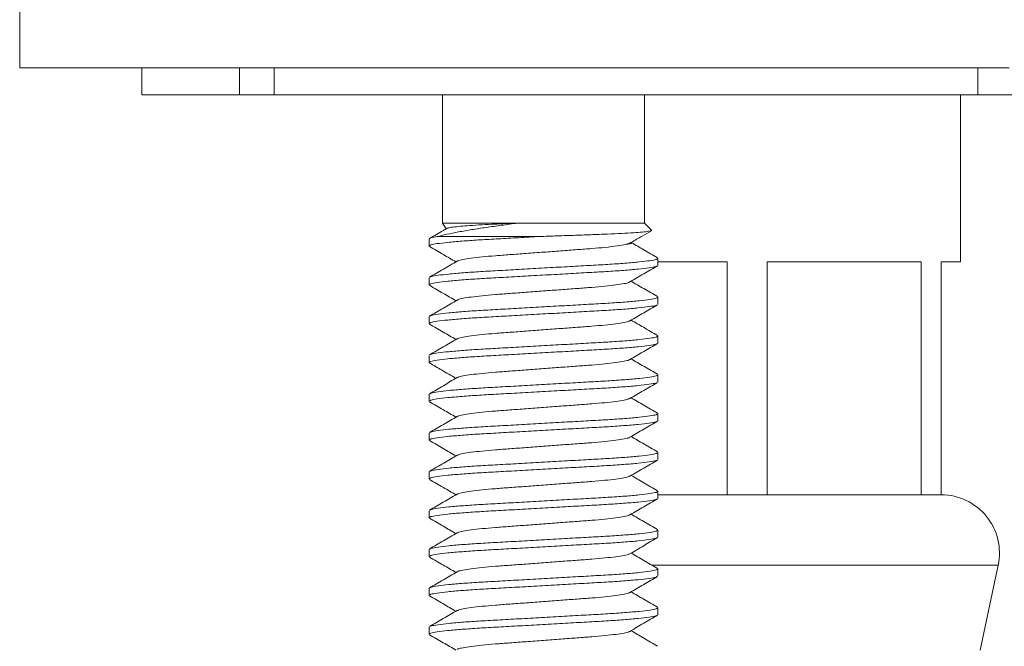
# Model space of a CAD drawing. Units: millimetres. Extents: x -212 to 545, y -345 to 576.
# Drawn here: x 471 to 496, y 234 to 250 of the extents above; entities that cross this region are included whole.
import ezdxf

# ---------------------------------------------------------------- set-up
doc = ezdxf.new("R2010")
doc.units = ezdxf.units.MM

msp = doc.modelspace()

# ---------------------------------------------------------------- linework, layer by layer
at = {"color": 7, "linetype": 'Continuous', "lineweight": 0}
for p, q in [((470.894, 264.325), (470.894, 249.125)), ((470.894, 264.325), (470.894, 249.125)), ((470.894, 249.125), (496.394, 249.125)), ((474.044, 249.125), (474.044, 248.425)), ((476.558, 249.125), (476.558, 248.425)), ((477.456, 249.125), (477.456, 248.425)), ((495.583, 248.425), (495.583, 249.125)), ((476.558, 248.425), (474.044, 248.425)), ((477.456, 248.425), (476.558, 248.425)), ((495.583, 248.425), (477.456, 248.425)), ((481.794, 248.425), (481.794, 245.125)), ((486.994, 245.125), (486.994, 248.425)), ((495.144, 244.125), (495.144, 248.425)), ((497.205, 248.425), (495.583, 248.425)), ((481.794, 245.125), (481.888, 244.98)), ((481.794, 245.125), (483.722, 245.125)), ((483.722, 245.125), (486.994, 245.125)), ((487.175, 244.944), (486.994, 245.125)), ((481.444, 244.716), (481.444, 244.534)), ((481.652, 244.775), (484.231, 244.775)), ((486.661, 244.611), (486.681, 244.643)), ((487.344, 244.034), (487.344, 244.216)), ((487.344, 244.125), (489.128, 244.125)), ((489.128, 244.125), (489.128, 238.125)), ((490.16, 244.125), (494.128, 244.125)), ((490.16, 238.125), (490.16, 244.125)), ((494.128, 244.125), (494.128, 238.125)), ((494.644, 244.125), (495.144, 244.125)), ((494.644, 238.125), (494.644, 244.125)), ((481.444, 243.716), (481.444, 243.534)), ((487.344, 243.034), (487.344, 243.216)), ((481.444, 242.716), (481.444, 242.534)), ((487.344, 242.034), (487.344, 242.216)), ((481.444, 241.716), (481.444, 241.534)), ((487.344, 241.034), (487.344, 241.216)), ((481.444, 240.716), (481.444, 240.534)), ((487.344, 240.034), (487.344, 240.216)), ((481.444, 239.716), (481.444, 239.534)), ((487.344, 239.034), (487.344, 239.216)), ((481.444, 238.716), (481.444, 238.534)), ((487.344, 238.034), (487.344, 238.216)), ((489.128, 238.125), (487.344, 238.125)), ((490.16, 238.125), (489.128, 238.125)), ((492.144, 238.125), (490.16, 238.125)), ((492.144, 238.125), (492.144, 238.125)), ((494.128, 238.125), (492.144, 238.125)), ((494.644, 238.125), (494.128, 238.125)), ((481.444, 237.716), (481.444, 237.534)), ((487.344, 237.034), (487.344, 237.216)), ((481.444, 236.716), (481.444, 236.534)), ((495.644, 234.125), (496.111, 236.312)), ((487.344, 236.034), (487.344, 236.216)), ((481.444, 235.716), (481.444, 235.534)), ((487.344, 235.034), (487.344, 235.216)), ((481.444, 234.716), (481.444, 234.534))]:
    msp.add_line(p, q, dxfattribs=at)
at = {"color": 8, "linetype": 'Continuous', "lineweight": 0}
for p, q in [((487.188, 236.312), (489.644, 236.312)), ((489.644, 236.312), (496.111, 236.312))]:
    msp.add_line(p, q, dxfattribs=at)
at = {"color": 7, "linetype": 'Continuous', "lineweight": 0}
msp.add_arc((494.644, 236.625), 1.5, 347.9469, 90, dxfattribs=at)
for points, knots in [([(483.722, 245.125), (483.585, 245.106), (483.307, 245.065), (482.911, 245.013), (482.537, 244.955), (482.196, 244.896), (481.89, 244.835), (481.732, 244.795), (481.652, 244.775)], [0, 0, 0, 0, 0.15977, 0.3241, 0.487977, 0.655559, 0.825697, 1, 1, 1, 1]), ([(481.907, 244.987), (481.911, 244.99), (481.923, 244.999), (482.018, 245.016), (482.186, 245.036), (482.423, 245.056), (482.714, 245.076), (483.058, 245.094), (483.398, 245.11), (483.629, 245.121), (483.722, 245.125)], [0, 0, 0, 0, 0.071067, 0.206712, 0.346178, 0.483715, 0.625241, 0.762777, 0.904233, 1, 1, 1, 1]), ([(481.905, 244.99), (481.874, 244.972), (481.724, 244.885), (481.574, 244.798), (481.455, 244.729)], [0, 0, 0, 0, 0.207336, 1, 1, 1, 1]), ([(484.231, 244.775), (484.386, 244.781), (484.699, 244.792), (485.166, 244.809), (485.622, 244.826), (486.043, 244.841), (486.416, 244.859), (486.719, 244.876), (486.953, 244.894), (487.106, 244.912), (487.184, 244.927), (487.174, 244.936), (487.17, 244.94)], [0, 0, 0, 0, 0.099426, 0.201426, 0.306372, 0.414385, 0.518358, 0.625524, 0.726711, 0.830832, 0.932015, 1, 1, 1, 1]), ([(486.651, 244.625), (486.745, 244.68), (486.919, 244.781), (487.093, 244.882), (487.173, 244.929)], [0, 0, 0, 0, 0.539036, 1, 1, 1, 1]), ([(484.231, 244.775), (484.047, 244.765), (483.682, 244.744), (483.169, 244.715), (482.701, 244.689), (482.276, 244.66), (481.912, 244.628), (481.64, 244.594), (481.473, 244.563), (481.455, 244.544), (481.446, 244.534)], [0, 0, 0, 0, 0.124142, 0.245584, 0.363407, 0.484204, 0.615769, 0.748219, 0.878913, 1, 1, 1, 1]), ([(481.468, 244.73), (481.474, 244.735), (481.493, 244.749), (481.59, 244.765), (481.652, 244.775)], [0, 0, 0, 0, 0.350114, 1, 1, 1, 1]), ([(486.649, 244.629), (486.633, 244.619), (486.603, 244.601), (486.54, 244.582), (486.512, 244.573)], [0, 0, 0, 0, 0.554023, 1, 1, 1, 1]), ([(487.332, 244.229), (487.213, 244.298), (486.991, 244.427), (486.768, 244.557), (486.665, 244.617)], [0, 0, 0, 0, 0.533569, 1, 1, 1, 1]), ([(481.456, 244.521), (481.575, 244.452), (481.802, 244.32), (482.029, 244.188), (482.137, 244.125)], [0, 0, 0, 0, 0.522828, 1, 1, 1, 1]), ([(486.512, 244.573), (486.445, 244.561), (486.312, 244.536), (486, 244.5), (485.646, 244.468), (485.261, 244.44), (484.84, 244.409), (484.394, 244.375), (483.948, 244.342), (483.527, 244.311), (483.142, 244.283), (482.803, 244.253), (482.517, 244.22), (482.31, 244.187), (482.196, 244.161), (482.181, 244.147), (482.177, 244.143)], [0, 0, 0, 0, 0.084875, 0.169372, 0.24159, 0.312211, 0.385223, 0.45971, 0.534197, 0.607209, 0.677831, 0.750048, 0.824202, 0.898857, 0.972518, 1, 1, 1, 1]), ([(486.512, 244.573), (486.55, 244.58), (486.626, 244.593), (486.667, 244.605), (486.661, 244.611), (486.66, 244.611)], [0, 0, 0, 0, 0.491509, 0.997274, 1, 1, 1, 1]), ([(482.167, 244.143), (482.049, 244.074), (481.812, 243.936), (481.574, 243.798), (481.456, 243.729)], [0, 0, 0, 0, 0.499549, 1, 1, 1, 1]), ([(481.469, 243.73), (481.477, 243.735), (481.499, 243.751), (481.661, 243.779), (481.939, 243.812), (482.318, 243.845), (482.768, 243.875), (483.276, 243.903), (483.831, 243.934), (484.418, 243.968), (485.005, 244.001), (485.557, 244.032), (486.061, 244.06), (486.505, 244.09), (486.875, 244.123), (487.147, 244.156), (487.315, 244.188), (487.333, 244.207), (487.342, 244.216)], [0, 0, 0, 0, 0.036216, 0.101116, 0.166888, 0.23222, 0.295854, 0.358087, 0.422418, 0.488043, 0.553668, 0.617999, 0.680232, 0.743866, 0.809199, 0.874971, 0.939871, 1, 1, 1, 1]), ([(487.319, 244.021), (487.311, 244.015), (487.288, 244), (487.127, 243.972), (486.849, 243.939), (486.47, 243.906), (486.02, 243.876), (485.512, 243.848), (484.957, 243.816), (484.369, 243.783), (483.783, 243.75), (483.23, 243.719), (482.727, 243.691), (482.283, 243.66), (481.912, 243.628), (481.64, 243.594), (481.473, 243.563), (481.455, 243.544), (481.446, 243.534)], [0, 0, 0, 0, 0.036011, 0.100925, 0.166711, 0.232057, 0.295705, 0.357951, 0.422296, 0.487935, 0.553573, 0.617918, 0.680164, 0.743812, 0.809158, 0.874944, 0.939858, 1, 1, 1, 1]), ([(486.621, 243.608), (486.739, 243.677), (486.976, 243.815), (487.213, 243.952), (487.332, 244.021)], [0, 0, 0, 0, 0.4995719, 1, 1, 1, 1]), ([(486.611, 243.608), (486.607, 243.604), (486.592, 243.59), (486.478, 243.564), (486.27, 243.531), (485.985, 243.498), (485.645, 243.468), (485.261, 243.44), (484.84, 243.409), (484.394, 243.375), (483.948, 243.342), (483.527, 243.311), (483.142, 243.283), (482.803, 243.253), (482.517, 243.22), (482.31, 243.187), (482.196, 243.161), (482.181, 243.147), (482.177, 243.143)], [0, 0, 0, 0, 0.0255633, 0.0937475, 0.1628525, 0.2314939, 0.2983426, 0.3637141, 0.4312983, 0.500248, 0.5691977, 0.6367819, 0.7021534, 0.7690019, 0.8376435, 0.9067485, 0.9749327, 1, 1, 1, 1]), ([(487.332, 243.23), (487.213, 243.298), (486.986, 243.43), (486.759, 243.562), (486.651, 243.625)], [0, 0, 0, 0, 0.5225411, 1, 1, 1, 1]), ([(481.456, 243.521), (481.574, 243.452), (481.802, 243.321), (482.029, 243.188), (482.137, 243.125)], [0, 0, 0, 0, 0.522727, 1, 1, 1, 1]), ([(482.168, 243.143), (482.049, 243.074), (481.812, 242.936), (481.575, 242.799), (481.456, 242.73)], [0, 0, 0, 0, 0.499593, 1, 1, 1, 1]), ([(481.47, 242.73), (481.478, 242.736), (481.5, 242.751), (481.661, 242.779), (481.939, 242.812), (482.318, 242.845), (482.768, 242.875), (483.276, 242.903), (483.831, 242.934), (484.418, 242.968), (485.005, 243.001), (485.557, 243.032), (486.061, 243.06), (486.505, 243.09), (486.875, 243.123), (487.147, 243.156), (487.315, 243.188), (487.333, 243.207), (487.342, 243.216)], [0, 0, 0, 0, 0.035278, 0.100241, 0.166077, 0.231473, 0.295169, 0.357463, 0.421856, 0.487545, 0.553234, 0.617627, 0.679921, 0.743617, 0.809013, 0.874849, 0.939812, 1, 1, 1, 1]), ([(487.319, 243.021), (487.311, 243.015), (487.288, 243), (487.127, 242.972), (486.849, 242.939), (486.47, 242.906), (486.02, 242.876), (485.512, 242.848), (484.957, 242.816), (484.369, 242.783), (483.783, 242.75), (483.23, 242.719), (482.727, 242.691), (482.283, 242.66), (481.912, 242.628), (481.64, 242.594), (481.473, 242.563), (481.455, 242.544), (481.446, 242.534)], [0, 0, 0, 0, 0.03625, 0.101147, 0.166917, 0.232248, 0.295879, 0.35811, 0.422439, 0.488061, 0.553684, 0.618013, 0.680244, 0.743875, 0.809206, 0.874975, 0.939873, 1, 1, 1, 1]), ([(486.621, 242.608), (486.739, 242.677), (486.976, 242.815), (487.214, 242.952), (487.332, 243.021)], [0, 0, 0, 0, 0.499558, 1, 1, 1, 1]), ([(486.611, 242.608), (486.607, 242.604), (486.592, 242.59), (486.478, 242.564), (486.27, 242.531), (485.985, 242.498), (485.645, 242.468), (485.261, 242.44), (484.84, 242.409), (484.394, 242.375), (483.948, 242.342), (483.527, 242.311), (483.142, 242.283), (482.803, 242.253), (482.518, 242.22), (482.31, 242.187), (482.195, 242.16), (482.18, 242.147), (482.176, 242.143)], [0, 0, 0, 0, 0.025577, 0.093645, 0.162632, 0.231157, 0.297891, 0.363151, 0.43062, 0.499452, 0.568285, 0.635753, 0.701013, 0.767748, 0.836273, 0.90526, 0.973328, 1, 1, 1, 1]), ([(487.332, 242.229), (487.211, 242.3), (486.984, 242.431), (486.757, 242.564), (486.651, 242.625)], [0, 0, 0, 0, 0.532318, 1, 1, 1, 1]), ([(481.455, 242.522), (481.574, 242.453), (481.801, 242.321), (482.028, 242.189), (482.137, 242.125)], [0, 0, 0, 0, 0.521885, 1, 1, 1, 1]), ([(482.166, 242.142), (482.048, 242.073), (481.811, 241.935), (481.574, 241.798), (481.455, 241.729)], [0, 0, 0, 0, 0.499571, 1, 1, 1, 1]), ([(481.468, 241.729), (481.476, 241.735), (481.499, 241.751), (481.661, 241.779), (481.939, 241.812), (482.318, 241.845), (482.768, 241.875), (483.276, 241.903), (483.831, 241.934), (484.418, 241.968), (485.005, 242.001), (485.557, 242.032), (486.061, 242.06), (486.505, 242.09), (486.875, 242.123), (487.147, 242.156), (487.315, 242.188), (487.333, 242.207), (487.342, 242.216)], [0, 0, 0, 0, 0.037095, 0.101935, 0.167647, 0.23292, 0.296496, 0.358673, 0.422945, 0.48851, 0.554075, 0.618347, 0.680524, 0.7441, 0.809373, 0.875085, 0.939925, 1, 1, 1, 1]), ([(487.319, 242.021), (487.311, 242.015), (487.288, 242), (487.127, 241.972), (486.849, 241.939), (486.47, 241.906), (486.02, 241.876), (485.512, 241.848), (484.957, 241.816), (484.369, 241.783), (483.783, 241.75), (483.23, 241.719), (482.727, 241.691), (482.283, 241.66), (481.912, 241.628), (481.64, 241.594), (481.473, 241.563), (481.455, 241.544), (481.446, 241.534)], [0, 0, 0, 0, 0.035768, 0.100698, 0.1665, 0.231864, 0.295527, 0.357789, 0.42215, 0.487805, 0.553461, 0.617822, 0.680084, 0.743747, 0.80911, 0.874913, 0.939843, 1, 1, 1, 1]), ([(486.621, 241.608), (486.739, 241.677), (486.976, 241.815), (487.213, 241.952), (487.332, 242.021)], [0, 0, 0, 0, 0.499579, 1, 1, 1, 1]), ([(486.611, 241.608), (486.607, 241.604), (486.592, 241.59), (486.478, 241.564), (486.27, 241.531), (485.985, 241.498), (485.645, 241.468), (485.261, 241.44), (484.84, 241.409), (484.394, 241.375), (483.948, 241.342), (483.527, 241.311), (483.142, 241.283), (482.803, 241.253), (482.517, 241.22), (482.31, 241.187), (482.196, 241.161), (482.181, 241.147), (482.177, 241.143)], [0, 0, 0, 0, 0.025397, 0.093574, 0.162672, 0.231306, 0.298148, 0.363513, 0.43109, 0.500032, 0.568975, 0.636552, 0.701917, 0.768758, 0.837393, 0.906491, 0.974668, 1, 1, 1, 1]), ([(487.332, 241.229), (487.214, 241.298), (486.986, 241.43), (486.759, 241.562), (486.651, 241.625)], [0, 0, 0, 0, 0.522384, 1, 1, 1, 1]), ([(481.456, 241.521), (481.56, 241.461), (481.787, 241.329), (482.014, 241.197), (482.137, 241.125)], [0, 0, 0, 0, 0.4569221, 1, 1, 1, 1]), ([(482.167, 241.143), (482.049, 241.074), (481.812, 240.936), (481.574, 240.798), (481.456, 240.729)], [0, 0, 0, 0, 0.4995459, 1, 1, 1, 1]), ([(481.469, 240.73), (481.477, 240.735), (481.499, 240.751), (481.661, 240.779), (481.939, 240.812), (482.318, 240.845), (482.768, 240.875), (483.276, 240.903), (483.831, 240.934), (484.418, 240.968), (485.005, 241.001), (485.557, 241.032), (486.061, 241.06), (486.505, 241.09), (486.875, 241.123), (487.147, 241.156), (487.315, 241.188), (487.333, 241.207), (487.342, 241.216)], [0, 0, 0, 0, 0.0361556, 0.1010593, 0.1668354, 0.2321723, 0.29581, 0.3580473, 0.4223821, 0.4880111, 0.5536402, 0.6179751, 0.6802123, 0.74385, 0.809187, 0.8749631, 0.9398667, 1, 1, 1, 1]), ([(487.319, 241.021), (487.311, 241.015), (487.288, 241), (487.127, 240.972), (486.849, 240.939), (486.47, 240.906), (486.02, 240.876), (485.512, 240.848), (484.957, 240.816), (484.369, 240.783), (483.783, 240.75), (483.23, 240.719), (482.727, 240.691), (482.283, 240.66), (481.912, 240.628), (481.64, 240.594), (481.473, 240.563), (481.455, 240.544), (481.446, 240.534)], [0, 0, 0, 0, 0.0361871, 0.1010887, 0.1668626, 0.2321975, 0.295833, 0.3580683, 0.422401, 0.4880279, 0.5536548, 0.6179876, 0.6802227, 0.7438584, 0.8091932, 0.8749672, 0.9398687, 1, 1, 1, 1]), ([(486.621, 240.608), (486.739, 240.677), (486.976, 240.815), (487.213, 240.952), (487.332, 241.021)], [0, 0, 0, 0, 0.499549, 1, 1, 1, 1]), ([(486.611, 240.608), (486.607, 240.604), (486.592, 240.59), (486.478, 240.564), (486.27, 240.531), (485.985, 240.498), (485.645, 240.468), (485.261, 240.44), (484.84, 240.409), (484.394, 240.375), (483.948, 240.342), (483.527, 240.311), (483.142, 240.283), (482.803, 240.253), (482.517, 240.22), (482.31, 240.187), (482.196, 240.161), (482.181, 240.147), (482.177, 240.143)], [0, 0, 0, 0, 0.025414, 0.093572, 0.16265, 0.231266, 0.298089, 0.363435, 0.430994, 0.499917, 0.568841, 0.636399, 0.701745, 0.768569, 0.837184, 0.906262, 0.974421, 1, 1, 1, 1]), ([(487.332, 240.229), (487.213, 240.298), (486.986, 240.43), (486.759, 240.562), (486.651, 240.625)], [0, 0, 0, 0, 0.522665, 1, 1, 1, 1]), ([(481.456, 240.521), (481.574, 240.452), (481.802, 240.321), (482.029, 240.188), (482.137, 240.125)], [0, 0, 0, 0, 0.522698, 1, 1, 1, 1]), ([(482.167, 240.143), (482.049, 240.074), (481.812, 239.936), (481.575, 239.798), (481.456, 239.73)], [0, 0, 0, 0, 0.499578, 1, 1, 1, 1]), ([(481.469, 239.73), (481.477, 239.735), (481.5, 239.751), (481.661, 239.779), (481.939, 239.812), (482.318, 239.845), (482.768, 239.875), (483.276, 239.903), (483.831, 239.934), (484.418, 239.968), (485.005, 240.001), (485.557, 240.032), (486.061, 240.06), (486.505, 240.09), (486.875, 240.123), (487.147, 240.156), (487.315, 240.188), (487.333, 240.207), (487.342, 240.216)], [0, 0, 0, 0, 0.035968, 0.100884, 0.166673, 0.232023, 0.295673, 0.357922, 0.42227, 0.487912, 0.553553, 0.617901, 0.68015, 0.7438, 0.80915, 0.874939, 0.939855, 1, 1, 1, 1]), ([(487.319, 240.021), (487.311, 240.016), (487.289, 240), (487.127, 239.972), (486.849, 239.939), (486.47, 239.906), (486.02, 239.876), (485.512, 239.848), (484.957, 239.816), (484.369, 239.783), (483.783, 239.75), (483.23, 239.719), (482.727, 239.691), (482.283, 239.66), (481.912, 239.628), (481.64, 239.594), (481.473, 239.563), (481.455, 239.544), (481.446, 239.534)], [0, 0, 0, 0, 0.036669, 0.101538, 0.167279, 0.232581, 0.296185, 0.358389, 0.42269, 0.488284, 0.553878, 0.618179, 0.680383, 0.743986, 0.809289, 0.87503, 0.939899, 1, 1, 1, 1]), ([(486.621, 239.608), (486.74, 239.677), (486.977, 239.815), (487.214, 239.953), (487.333, 240.022)], [0, 0, 0, 0, 0.499572, 1, 1, 1, 1]), ([(486.611, 239.608), (486.607, 239.604), (486.592, 239.59), (486.478, 239.564), (486.27, 239.531), (485.985, 239.498), (485.645, 239.468), (485.261, 239.44), (484.84, 239.409), (484.394, 239.375), (483.948, 239.342), (483.527, 239.311), (483.142, 239.283), (482.803, 239.253), (482.517, 239.22), (482.31, 239.187), (482.196, 239.16), (482.181, 239.147), (482.177, 239.143)], [0, 0, 0, 0, 0.026239, 0.094316, 0.163313, 0.231847, 0.298591, 0.36386, 0.431339, 0.50018, 0.569022, 0.6365, 0.70177, 0.768513, 0.837047, 0.906044, 0.974122, 1, 1, 1, 1]), ([(487.331, 239.23), (487.213, 239.299), (486.986, 239.43), (486.759, 239.562), (486.651, 239.625)], [0, 0, 0, 0, 0.522807, 1, 1, 1, 1]), ([(481.455, 239.521), (481.574, 239.453), (481.801, 239.321), (482.029, 239.189), (482.137, 239.125)], [0, 0, 0, 0, 0.522184, 1, 1, 1, 1]), ([(482.167, 239.143), (482.052, 239.076), (481.815, 238.938), (481.577, 238.8), (481.456, 238.729)], [0, 0, 0, 0, 0.486573, 1, 1, 1, 1]), ([(481.469, 238.73), (481.477, 238.735), (481.499, 238.751), (481.661, 238.779), (481.939, 238.812), (482.318, 238.845), (482.768, 238.875), (483.276, 238.903), (483.831, 238.934), (484.418, 238.968), (485.005, 239.001), (485.557, 239.032), (486.061, 239.06), (486.505, 239.09), (486.875, 239.123), (487.147, 239.156), (487.315, 239.188), (487.333, 239.207), (487.342, 239.216)], [0, 0, 0, 0, 0.036324, 0.101217, 0.166981, 0.232307, 0.295933, 0.35816, 0.422483, 0.488101, 0.553718, 0.618042, 0.680268, 0.743895, 0.80922, 0.874985, 0.939877, 1, 1, 1, 1]), ([(487.318, 239.021), (487.31, 239.015), (487.288, 239), (487.127, 238.972), (486.849, 238.939), (486.47, 238.906), (486.02, 238.876), (485.512, 238.848), (484.957, 238.816), (484.369, 238.783), (483.783, 238.75), (483.23, 238.719), (482.727, 238.691), (482.283, 238.66), (481.912, 238.628), (481.64, 238.594), (481.473, 238.563), (481.455, 238.544), (481.446, 238.534)], [0, 0, 0, 0, 0.035307, 0.100268, 0.166102, 0.231496, 0.29519, 0.357482, 0.421873, 0.48756, 0.553247, 0.617639, 0.679931, 0.743624, 0.809019, 0.874853, 0.939814, 1, 1, 1, 1]), ([(486.62, 238.608), (486.739, 238.677), (486.976, 238.814), (487.213, 238.952), (487.331, 239.021)], [0, 0, 0, 0, 0.499594, 1, 1, 1, 1]), ([(486.611, 238.607), (486.607, 238.604), (486.592, 238.59), (486.477, 238.564), (486.27, 238.531), (485.985, 238.498), (485.645, 238.468), (485.261, 238.44), (484.84, 238.409), (484.394, 238.375), (483.948, 238.342), (483.527, 238.311), (483.142, 238.283), (482.803, 238.253), (482.517, 238.22), (482.31, 238.187), (482.195, 238.16), (482.181, 238.147), (482.177, 238.143)], [0, 0, 0, 0, 0.025106, 0.09326, 0.162333, 0.230943, 0.297762, 0.363103, 0.430657, 0.499575, 0.568493, 0.636047, 0.701389, 0.768207, 0.836817, 0.905891, 0.974044, 1, 1, 1, 1]), ([(487.333, 238.229), (487.214, 238.298), (486.987, 238.43), (486.759, 238.562), (486.651, 238.625)], [0, 0, 0, 0, 0.521851, 1, 1, 1, 1]), ([(481.456, 238.521), (481.574, 238.452), (481.802, 238.321), (482.029, 238.188), (482.137, 238.125)], [0, 0, 0, 0, 0.522574, 1, 1, 1, 1]), ([(487.319, 238.021), (487.311, 238.015), (487.288, 238), (487.127, 237.972), (486.849, 237.939), (486.47, 237.906), (486.02, 237.876), (485.512, 237.848), (484.957, 237.816), (484.369, 237.783), (483.783, 237.75), (483.23, 237.719), (482.727, 237.691), (482.283, 237.66), (481.912, 237.628), (481.64, 237.594), (481.473, 237.563), (481.455, 237.544), (481.446, 237.534)], [0, 0, 0, 0, 0.036149, 0.101053, 0.16683, 0.232167, 0.295805, 0.358043, 0.422378, 0.488008, 0.553637, 0.617973, 0.68021, 0.743848, 0.809186, 0.874962, 0.939866, 1, 1, 1, 1]), ([(482.167, 238.143), (482.048, 238.074), (481.811, 237.936), (481.574, 237.798), (481.455, 237.729)], [0, 0, 0, 0, 0.499571, 1, 1, 1, 1]), ([(481.469, 237.73), (481.477, 237.735), (481.499, 237.751), (481.661, 237.779), (481.939, 237.812), (482.318, 237.845), (482.768, 237.875), (483.276, 237.903), (483.831, 237.934), (484.418, 237.968), (485.005, 238.001), (485.557, 238.032), (486.061, 238.06), (486.505, 238.09), (486.875, 238.123), (487.147, 238.156), (487.315, 238.188), (487.333, 238.207), (487.342, 238.216)], [0, 0, 0, 0, 0.036407, 0.101294, 0.167053, 0.232373, 0.295994, 0.358215, 0.422533, 0.488145, 0.553757, 0.618075, 0.680296, 0.743917, 0.809237, 0.874996, 0.939882, 1, 1, 1, 1]), ([(486.62, 237.608), (486.739, 237.677), (486.976, 237.815), (487.213, 237.952), (487.332, 238.021)], [0, 0, 0, 0, 0.499544, 1, 1, 1, 1]), ([(481.455, 237.521), (481.574, 237.453), (481.802, 237.321), (482.029, 237.189), (482.137, 237.125)], [0, 0, 0, 0, 0.522445, 1, 1, 1, 1]), ([(486.611, 237.607), (486.607, 237.604), (486.592, 237.59), (486.478, 237.564), (486.27, 237.531), (485.985, 237.498), (485.645, 237.468), (485.261, 237.44), (484.84, 237.409), (484.394, 237.375), (483.948, 237.342), (483.527, 237.311), (483.142, 237.283), (482.803, 237.253), (482.517, 237.22), (482.31, 237.187), (482.196, 237.161), (482.181, 237.147), (482.177, 237.143)], [0, 0, 0, 0, 0.025294, 0.093475, 0.162576, 0.231214, 0.298059, 0.363427, 0.431008, 0.499954, 0.5689, 0.636481, 0.701849, 0.768694, 0.837332, 0.906433, 0.974614, 1, 1, 1, 1]), ([(487.332, 237.229), (487.213, 237.298), (486.986, 237.43), (486.759, 237.562), (486.651, 237.625)], [0, 0, 0, 0, 0.522698, 1, 1, 1, 1]), ([(487.32, 237.021), (487.312, 237.016), (487.289, 237), (487.127, 236.972), (486.849, 236.939), (486.47, 236.906), (486.02, 236.876), (485.512, 236.848), (484.957, 236.816), (484.369, 236.783), (483.783, 236.75), (483.23, 236.719), (482.727, 236.691), (482.283, 236.66), (481.912, 236.628), (481.64, 236.594), (481.473, 236.563), (481.455, 236.544), (481.446, 236.534)], [0, 0, 0, 0, 0.037168, 0.102003, 0.16771, 0.232979, 0.296549, 0.358721, 0.422989, 0.488549, 0.554109, 0.618376, 0.680548, 0.744119, 0.809387, 0.875094, 0.93993, 1, 1, 1, 1]), ([(482.167, 237.143), (482.049, 237.074), (481.812, 236.936), (481.574, 236.798), (481.456, 236.729)], [0, 0, 0, 0, 0.4995458, 1, 1, 1, 1]), ([(481.469, 236.73), (481.477, 236.735), (481.499, 236.751), (481.661, 236.779), (481.939, 236.812), (482.318, 236.845), (482.768, 236.875), (483.276, 236.903), (483.831, 236.934), (484.418, 236.968), (485.005, 237.001), (485.557, 237.032), (486.061, 237.06), (486.505, 237.09), (486.875, 237.123), (487.147, 237.156), (487.315, 237.188), (487.333, 237.207), (487.342, 237.216)], [0, 0, 0, 0, 0.036211, 0.101111, 0.166883, 0.232216, 0.29585, 0.358084, 0.422415, 0.48804, 0.553666, 0.617997, 0.680231, 0.743865, 0.809198, 0.87497, 0.93987, 1, 1, 1, 1]), ([(486.622, 236.608), (486.74, 236.677), (486.977, 236.815), (487.214, 236.953), (487.333, 237.022)], [0, 0, 0, 0, 0.4995671, 1, 1, 1, 1]), ([(481.456, 236.521), (481.575, 236.452), (481.802, 236.32), (482.029, 236.188), (482.137, 236.125)], [0, 0, 0, 0, 0.52274, 1, 1, 1, 1]), ([(486.612, 236.608), (486.608, 236.604), (486.593, 236.59), (486.478, 236.564), (486.27, 236.531), (485.985, 236.498), (485.645, 236.468), (485.261, 236.44), (484.84, 236.409), (484.394, 236.375), (483.948, 236.342), (483.527, 236.311), (483.142, 236.283), (482.803, 236.253), (482.517, 236.22), (482.31, 236.187), (482.196, 236.161), (482.181, 236.147), (482.177, 236.143)], [0, 0, 0, 0, 0.0267168, 0.0948122, 0.1638272, 0.2323793, 0.299141, 0.3644273, 0.4319235, 0.5007834, 0.5696434, 0.6371395, 0.7024259, 0.7691875, 0.8377396, 0.9067546, 0.97485, 1, 1, 1, 1]), ([(487.332, 236.23), (487.213, 236.298), (486.986, 236.43), (486.759, 236.562), (486.651, 236.625)], [0, 0, 0, 0, 0.5225402, 1, 1, 1, 1]), ([(487.318, 236.021), (487.311, 236.015), (487.288, 236), (487.127, 235.972), (486.849, 235.939), (486.47, 235.906), (486.02, 235.876), (485.512, 235.848), (484.957, 235.816), (484.369, 235.783), (483.783, 235.75), (483.23, 235.719), (482.727, 235.691), (482.283, 235.66), (481.912, 235.628), (481.64, 235.594), (481.473, 235.563), (481.455, 235.544), (481.446, 235.534)], [0, 0, 0, 0, 0.035724, 0.100657, 0.166462, 0.231828, 0.295495, 0.35776, 0.422123, 0.487782, 0.55344, 0.617804, 0.680069, 0.743735, 0.809102, 0.874907, 0.93984, 1, 1, 1, 1]), ([(482.167, 236.143), (482.049, 236.074), (481.812, 235.936), (481.575, 235.799), (481.456, 235.73)], [0, 0, 0, 0, 0.499601, 1, 1, 1, 1]), ([(481.47, 235.73), (481.478, 235.736), (481.5, 235.751), (481.661, 235.779), (481.939, 235.812), (482.318, 235.845), (482.768, 235.875), (483.276, 235.903), (483.831, 235.934), (484.418, 235.968), (485.005, 236.001), (485.557, 236.032), (486.061, 236.06), (486.505, 236.09), (486.875, 236.123), (487.147, 236.156), (487.315, 236.188), (487.333, 236.207), (487.342, 236.216)], [0, 0, 0, 0, 0.035278, 0.100241, 0.166077, 0.231473, 0.295169, 0.357463, 0.421856, 0.487545, 0.553234, 0.617627, 0.679921, 0.743617, 0.809013, 0.874849, 0.939812, 1, 1, 1, 1]), ([(486.621, 235.608), (486.739, 235.677), (486.976, 235.815), (487.213, 235.952), (487.332, 236.021)], [0, 0, 0, 0, 0.499591, 1, 1, 1, 1]), ([(481.456, 235.521), (481.574, 235.452), (481.802, 235.321), (482.029, 235.188), (482.137, 235.125)], [0, 0, 0, 0, 0.5226806, 1, 1, 1, 1]), ([(486.611, 235.608), (486.607, 235.604), (486.592, 235.59), (486.478, 235.564), (486.27, 235.531), (485.985, 235.498), (485.645, 235.468), (485.261, 235.44), (484.84, 235.409), (484.394, 235.375), (483.948, 235.342), (483.527, 235.311), (483.142, 235.283), (482.803, 235.253), (482.518, 235.22), (482.31, 235.187), (482.195, 235.16), (482.18, 235.147), (482.176, 235.143)], [0, 0, 0, 0, 0.025491, 0.093567, 0.162561, 0.231093, 0.297835, 0.363102, 0.430579, 0.499418, 0.568258, 0.635734, 0.701001, 0.767743, 0.836275, 0.90527, 0.973345, 1, 1, 1, 1]), ([(487.332, 235.23), (487.213, 235.298), (486.986, 235.43), (486.759, 235.562), (486.651, 235.625)], [0, 0, 0, 0, 0.522607, 1, 1, 1, 1]), ([(487.319, 235.021), (487.311, 235.015), (487.288, 235), (487.127, 234.972), (486.849, 234.939), (486.47, 234.906), (486.02, 234.876), (485.512, 234.848), (484.957, 234.816), (484.369, 234.783), (483.783, 234.75), (483.23, 234.719), (482.727, 234.691), (482.283, 234.66), (481.912, 234.628), (481.64, 234.594), (481.473, 234.563), (481.455, 234.544), (481.446, 234.534)], [0, 0, 0, 0, 0.03616, 0.101064, 0.166839, 0.232176, 0.295813, 0.35805, 0.422385, 0.488014, 0.553642, 0.617977, 0.680214, 0.743851, 0.809188, 0.874964, 0.939867, 1, 1, 1, 1]), ([(482.166, 235.142), (482.048, 235.073), (481.811, 234.935), (481.574, 234.798), (481.455, 234.729)], [0, 0, 0, 0, 0.499568, 1, 1, 1, 1]), ([(481.468, 234.729), (481.476, 234.735), (481.499, 234.751), (481.661, 234.779), (481.939, 234.812), (482.318, 234.845), (482.768, 234.875), (483.276, 234.903), (483.831, 234.934), (484.418, 234.968), (485.005, 235.001), (485.557, 235.032), (486.061, 235.06), (486.505, 235.09), (486.875, 235.123), (487.147, 235.156), (487.315, 235.188), (487.333, 235.207), (487.342, 235.216)], [0, 0, 0, 0, 0.037123, 0.101962, 0.167672, 0.232943, 0.296517, 0.358692, 0.422962, 0.488525, 0.554088, 0.618359, 0.680533, 0.744107, 0.809379, 0.875089, 0.939927, 1, 1, 1, 1]), ([(486.621, 234.608), (486.739, 234.677), (486.976, 234.815), (487.213, 234.952), (487.332, 235.021)], [0, 0, 0, 0, 0.499551, 1, 1, 1, 1]), ([(481.455, 234.522), (481.574, 234.453), (481.801, 234.321), (482.028, 234.189), (482.137, 234.125)], [0, 0, 0, 0, 0.522055, 1, 1, 1, 1]), ([(486.611, 234.608), (486.607, 234.604), (486.592, 234.59), (486.478, 234.564), (486.27, 234.531), (485.985, 234.498), (485.645, 234.468), (485.261, 234.44), (484.84, 234.409), (484.394, 234.375), (483.948, 234.342), (483.527, 234.311), (483.142, 234.283), (482.803, 234.253), (482.517, 234.22), (482.31, 234.187), (482.196, 234.161), (482.181, 234.147), (482.177, 234.143)], [0, 0, 0, 0, 0.02541, 0.093582, 0.162676, 0.231306, 0.298143, 0.363503, 0.431076, 0.500014, 0.568952, 0.636525, 0.701886, 0.768723, 0.837353, 0.906446, 0.974619, 1, 1, 1, 1]), ([(487.332, 234.229), (487.214, 234.298), (486.986, 234.43), (486.759, 234.562), (486.651, 234.625)], [0, 0, 0, 0, 0.522266, 1, 1, 1, 1])]:
    msp.add_open_spline(points, degree=3, knots=knots, dxfattribs=at)

doc.saveas('drawing.dxf')
